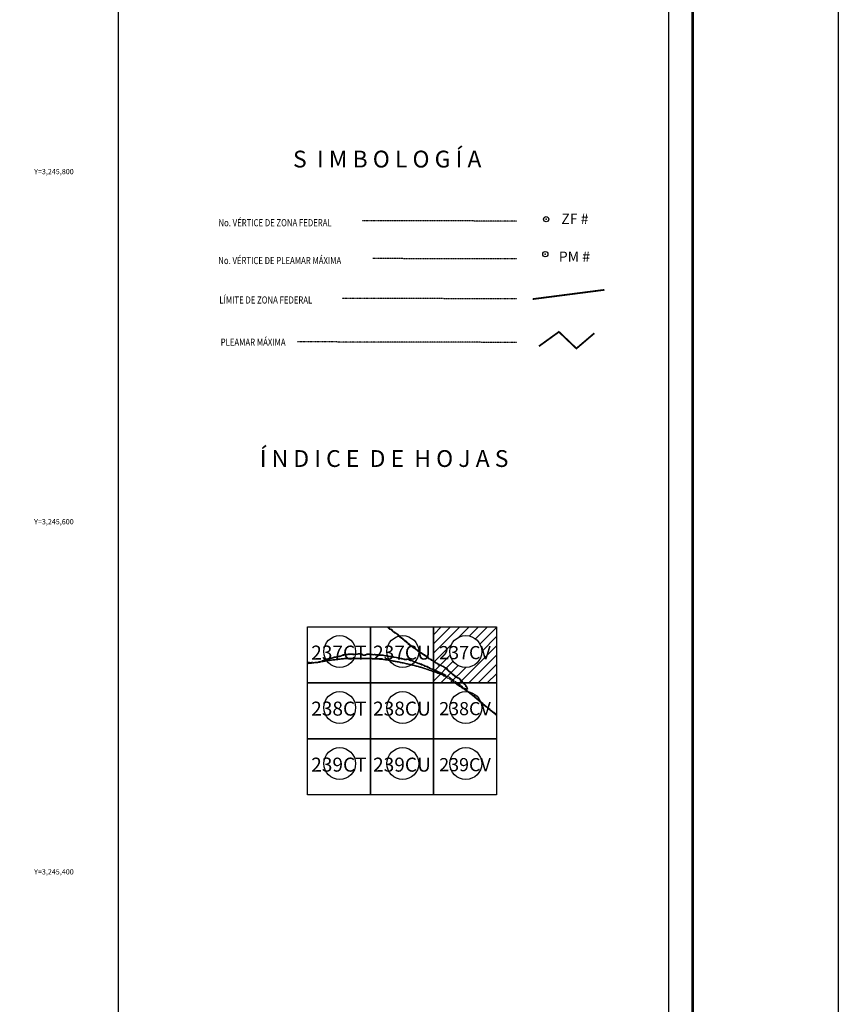
# Model space of a CAD drawing. Units: inches. Extents: x 377476 to 379876, y 3244652 to 3246452.
# Drawn here: x 379408 to 379876, y 3245324 to 3245887 of the extents above; entities that cross this region are included whole.
import ezdxf
from ezdxf.enums import TextEntityAlignment as Align

# ---------------------------------------------------------------- set-up
doc = ezdxf.new("R2010")
doc.units = ezdxf.units.IN
doc.header["$MEASUREMENT"] = 0
doc.header["$PDMODE"] = 32
doc.header["$PDSIZE"] = 3
doc.linetypes.add('CENTRO1', pattern=[0.44, 0.2, -0.08, 0.08, -0.08])
doc.linetypes.add('OCULTA3', pattern=[0.45, 0.3, -0.15])
for name, color, linetype in [('237CU12', 7, 'Continuous'), ('237CV12', 7, 'Continuous'), ('237CW12', 7, 'Continuous'), ('238CW12', 7, 'Continuous'), ('Cuadricula', 7, 'Continuous'), ('CVL_CUADCON_TIT', 1, 'Continuous'), ('CVL_RET_TX', 2, 'Continuous'), ('Lomo', 7, 'Continuous'), ('MARGEN', 7, 'Continuous')]:
    doc.layers.add(name, color=color, linetype=linetype)
doc.styles.add('MONOTXT4', font='MONOTXT4.shx')
doc.styles.add('ROMANS', font='ROMANS', dxfattribs={"height": 0.2})

# ---------------------------------------------------------------- blocks, each defined once
blk = doc.blocks.new('A$C623725C6')
at = {"layer": 'Cuadricula', "color": 7, "linetype": 'Continuous'}
blk.add_lwpolyline([(0, 32), (36, 32), (36, 0), (0, 0)], close=True, dxfattribs=at)
at = {"layer": 'CVL_CUADCON_TIT', "color": 0}
for p, q in [((0, 27.57), (4.43, 32)), ((0, 22.26), (9.74, 32)), ((0, 16.96), (15.04, 32)), ((14.43, 26.08), (20.34, 32)), ((20.46, 26.81), (25.65, 32)), ((24.06, 25.11), (30.95, 32)), ((26.49, 22.23), (36, 31.75)), ((27.56, 18.01), (36, 26.44)), ((0, 11.66), (10.33, 21.99)), ((14.86, 0), (36, 21.14)), ((0, 6.35), (9.6, 15.96)), ((0, 1.05), (11.3, 12.35)), ((20.16, 0), (36, 15.84)), ((4.25, 0), (14.18, 9.93)), ((9.56, 0), (18.41, 8.85)), ((25.47, 0), (36, 10.53)), ((30.77, 0), (36, 5.23))]:
    blk.add_line(p, q, dxfattribs=at)

msp = doc.modelspace()

# ---------------------------------------------------------------- linework, layer by layer
at = {"color": 5, "lineweight": 0}
for p, q in [((379653.73, 3245510.58, 2.32), (379653.96, 3245510.44, 2.32)), ((379657.5, 3245507.9, 2.32), (379657.55, 3245507.85, 2.32)), ((379657.55, 3245507.85, 2.32), (379657.52, 3245507.9, 2.32))]:
    msp.add_line(p, q, dxfattribs=at)
at = {"color": 1, "lineweight": 0, "elevation": 2.32}
for points in [[(379618.21, 3245539.9), (379618.37, 3245539.74), (379618.65, 3245539.44), (379618.9, 3245539.17), (379619.15, 3245538.88), (379619.46, 3245538.56), (379619.67, 3245538.41), (379619.98, 3245538.4), (379620.34, 3245538.21), (379620.74, 3245537.89), (379621.1, 3245537.5), (379621.34, 3245537.24), (379621.62, 3245537), (379622.12, 3245536.75), (379622.38, 3245536.51), (379622.47, 3245536.38), (379623.28, 3245535.96), (379623.6, 3245535.68), (379623.88, 3245535.44), (379624.16, 3245535.18), (379624.43, 3245534.95), (379624.68, 3245534.72), (379624.93, 3245534.47), (379625.24, 3245534.17), (379625.63, 3245533.81), (379626.02, 3245533.52), (379626.33, 3245533.33), (379626.63, 3245533.21), (379626.87, 3245533), (379627.11, 3245532.76), (379627.4, 3245532.51), (379627.67, 3245532.28), (379628.07, 3245531.94), (379628.45, 3245531.6), (379628.81, 3245531.31), (379629.11, 3245531.05), (379629.38, 3245530.8), (379629.66, 3245530.56), (379629.96, 3245530.28), (379630.36, 3245529.94), (379630.79, 3245529.53), (379631.33, 3245529.12), (379631.56, 3245528.92), (379631.89, 3245528.7), (379632.27, 3245528.45), (379632.7, 3245528.17), (379633.1, 3245527.84), (379633.36, 3245527.78), (379633.62, 3245527.69), (379633.97, 3245527.4), (379634.3, 3245527.14), (379634.71, 3245526.83), (379635.28, 3245526.39), (379635.89, 3245525.87), (379636.38, 3245525.49), (379636.8, 3245525.21), (379637.3, 3245524.88), (379637.88, 3245524.54), (379638.45, 3245524.18), (379639.14, 3245523.76), (379639.64, 3245523.46), (379640.08, 3245523.18), (379640.58, 3245522.9), (379641.01, 3245522.62), (379641.33, 3245522.14), (379641.78, 3245521.81), (379642.19, 3245521.55), (379642.63, 3245521.32), (379643.04, 3245521.11), (379643.49, 3245520.8), (379643.96, 3245520.48), (379644.5, 3245520.12), (379644.56, 3245520.07)], [(379608.56, 3245524.39), (379608.49, 3245524.4), (379608.13, 3245524.44), (379607.64, 3245524.52), (379607.25, 3245524.54), (379606.74, 3245524.47), (379606.6, 3245524.48), (379606.54, 3245524.44), (379606.5, 3245524.43), (379606.42, 3245524.4), (379606.34, 3245524.37), (379606.3, 3245524.36), (379606.2, 3245524.33), (379606.06, 3245524.3), (379606.04, 3245524.24), (379605.69, 3245524.07), (379605.51, 3245524.03), (379605.27, 3245523.96), (379605.13, 3245523.91), (379604.77, 3245523.96), (379604.6, 3245524), (379604.3, 3245524.1), (379604.11, 3245524.24), (379603.84, 3245524.39), (379603.65, 3245524.46), (379603.33, 3245524.58), (379603.11, 3245524.67), (379602.88, 3245524.72), (379602.72, 3245524.76), (379602.35, 3245524.76), (379602.09, 3245524.76), (379601.85, 3245524.75), (379601.49, 3245524.72), (379601.16, 3245524.61), (379600.86, 3245524.56), (379600.67, 3245524.55), (379600.43, 3245524.47), (379600.19, 3245524.37), (379599.94, 3245524.37), (379599.71, 3245524.39), (379599.12, 3245524.46), (379598.83, 3245524.39), (379598.58, 3245524.37), (379598.24, 3245524.46), (379597.92, 3245524.51), (379597.64, 3245524.55), (379597.31, 3245524.52), (379596.9, 3245524.49), (379596.61, 3245524.44), (379596.26, 3245524.45), (379595.9, 3245524.48), (379595.55, 3245524.42), (379595.14, 3245524.37), (379594.67, 3245524.32), (379594.25, 3245524.31), (379593.91, 3245524.29), (379593.57, 3245524.25), (379593.24, 3245524.21), (379592.92, 3245524.01), (379592.68, 3245523.89), (379592.34, 3245523.73), (379591.87, 3245523.54), (379591.48, 3245523.44), (379591.18, 3245523.37), (379590.82, 3245523.3), (379590.44, 3245523.24), (379590.04, 3245523.18), (379589.64, 3245523.1), (379589.11, 3245522.95), (379588.71, 3245522.86), (379588.42, 3245522.81), (379588.13, 3245522.76), (379587.82, 3245522.68), (379587.52, 3245522.6), (379587.24, 3245522.54), (379586.92, 3245522.41), (379586.59, 3245522.33), (379586.17, 3245522.24), (379585.69, 3245522.14), (379585.33, 3245522.03), (379585.08, 3245521.95), (379584.8, 3245521.89), (379584.5, 3245521.81), (379584.17, 3245521.66), (379583.87, 3245521.58), (379583.48, 3245521.5), (379583.15, 3245521.41), (379582.87, 3245521.35), (379582.59, 3245521.28), (379582.35, 3245521.21), (379582.01, 3245521.06), (379581.69, 3245520.94), (379581.26, 3245520.74), (379581.05, 3245520.61), (379580.64, 3245520.43), (379580.41, 3245520.33), (379580.2, 3245520.22), (379579.97, 3245520.21), (379579.58, 3245520.1), (379579.36, 3245520.07), (379579.11, 3245520.04), (379578.85, 3245519.97), (379578.64, 3245519.96), (379578.37, 3245519.85), (379578.2, 3245519.84), (379577.94, 3245519.81), (379577.73, 3245519.78), (379577.58, 3245519.76), (379577.41, 3245519.74), (379577.17, 3245519.71), (379576.99, 3245519.69), (379576.81, 3245519.67), (379576.49, 3245519.65), (379576.34, 3245519.62), (379576.22, 3245519.65), (379576.05, 3245519.65), (379575.86, 3245519.63), (379575.73, 3245519.62), (379575.62, 3245519.67), (379575.5, 3245519.7), (379575.34, 3245519.69), (379575.2, 3245519.68), (379575.04, 3245519.69), (379574.86, 3245519.67), (379574.69, 3245519.65), (379574.55, 3245519.65), (379574.41, 3245519.66), (379574.27, 3245519.65), (379574.14, 3245519.66), (379573.99, 3245519.65), (379573.81, 3245519.67), (379573.61, 3245519.69), (379573.46, 3245519.72), (379573.31, 3245519.71), (379573.18, 3245519.72), (379573.06, 3245519.75), (379572.94, 3245519.77), (379572.8, 3245519.78), (379572.63, 3245519.8), (379572.56, 3245519.81)], [(379572.56, 3245518.77), (379572.97, 3245518.82), (379573.63, 3245518.93), (379574.27, 3245519.01), (379574.89, 3245519.09), (379575.51, 3245519.18), (379576.17, 3245519.25), (379576.71, 3245519.3), (379577.32, 3245519.36), (379577.92, 3245519.41), (379578.43, 3245519.47), (379579.09, 3245519.55), (379579.72, 3245519.65), (379580.28, 3245519.76), (379580.97, 3245519.88), (379581.57, 3245519.97), (379582.14, 3245520.07), (379582.73, 3245520.17), (379583.32, 3245520.26), (379583.91, 3245520.36), (379584.47, 3245520.45), (379585.18, 3245520.57), (379585.78, 3245520.64), (379586.4, 3245520.73), (379587.08, 3245520.82), (379587.7, 3245520.91), (379588.24, 3245520.99), (379589.03, 3245521.1), (379589.53, 3245521.15), (379589.97, 3245521.19), (379590.91, 3245521.35), (379591.21, 3245521.36), (379591.92, 3245521.41), (379592.55, 3245521.47), (379593.2, 3245521.53), (379593.84, 3245521.58), (379594.4, 3245521.61), (379594.92, 3245521.65), (379595.62, 3245521.7), (379596.16, 3245521.72), (379597.07, 3245521.74), (379597.84, 3245521.74), (379598.52, 3245521.74), (379599.19, 3245521.76), (379599.81, 3245521.76), (379600.58, 3245521.74), (379601.02, 3245521.73), (379601.22, 3245521.73), (379601.71, 3245521.73), (379602.07, 3245521.72), (379602.59, 3245521.73), (379602.97, 3245521.72), (379603.51, 3245521.71), (379604.51, 3245521.7), (379604.9, 3245521.7), (379605.39, 3245521.68), (379606.02, 3245521.67), (379606.93, 3245521.67), (379607.19, 3245521.65), (379608.08, 3245521.59), (379608.56, 3245521.59)], [(379644.56, 3245515.77), (379644.37, 3245515.86), (379643.97, 3245515.96), (379643.7, 3245516.05), (379643.29, 3245516.2), (379642.89, 3245516.34), (379642.58, 3245516.48), (379642.22, 3245516.71), (379641.82, 3245516.91), (379641.55, 3245517.1), (379641.3, 3245517.19), (379640.88, 3245517.42), (379640.56, 3245517.5), (379640.13, 3245517.6), (379639.81, 3245517.71), (379639.52, 3245517.85), (379639.19, 3245518.01), (379638.86, 3245518.16), (379638.47, 3245518.39), (379638.06, 3245518.48), (379637.66, 3245518.73), (379637.33, 3245518.89), (379637.02, 3245519), (379636.67, 3245519.06), (379636.42, 3245519.13), (379636.08, 3245519.26), (379635.68, 3245519.44), (379635.22, 3245519.64), (379634.83, 3245519.82), (379634.49, 3245519.98), (379634.16, 3245520.07), (379633.79, 3245520.11), (379633.41, 3245520.29), (379633.05, 3245520.48), (379632.59, 3245520.71), (379632.07, 3245520.89), (379631.74, 3245520.95), (379631.45, 3245521), (379631.11, 3245521.14), (379630.82, 3245521.25), (379630.42, 3245521.47), (379629.88, 3245521.59), (379629.34, 3245521.65), (379629.15, 3245521.53), (379628.87, 3245521.46), (379628.47, 3245521.47), (379627.93, 3245521.58), (379627.46, 3245521.67), (379626.98, 3245521.8), (379626.44, 3245521.96), (379625.88, 3245522.1), (379625.38, 3245522.2), (379625, 3245522.27), (379624.55, 3245522.34), (379624.21, 3245522.41), (379623.38, 3245522.65), (379622.19, 3245522.84), (379621.71, 3245522.92), (379621.34, 3245522.96), (379620.87, 3245523.11), (379620.42, 3245523.16), (379620.02, 3245523.26), (379619.5, 3245523.28), (379618.91, 3245523.4), (379618.41, 3245523.49), (379618.01, 3245523.52), (379617.64, 3245523.55), (379617.24, 3245523.61), (379616.82, 3245523.67), (379616.33, 3245523.76), (379615.76, 3245523.91), (379615.3, 3245523.96), (379614.94, 3245523.9), (379614.59, 3245523.95), (379614.22, 3245523.97), (379614.1, 3245524.01), (379613.59, 3245523.94), (379613.13, 3245524.06), (379612.67, 3245524.16), (379612.38, 3245524.17), (379612.01, 3245524.17), (379611.65, 3245524.21), (379611.22, 3245524.25), (379610.75, 3245524.29), (379610.28, 3245524.24), (379609.68, 3245524.37), (379609.23, 3245524.35), (379608.86, 3245524.37), (379608.56, 3245524.39)], [(379608.56, 3245521.59), (379608.72, 3245521.59), (379609.49, 3245521.57), (379610.17, 3245521.55), (379610.83, 3245521.52), (379611.5, 3245521.48), (379612.07, 3245521.46), (379612.7, 3245521.44), (379613.29, 3245521.41), (379613.76, 3245521.38), (379614.35, 3245521.33), (379614.93, 3245521.28), (379615.49, 3245521.22), (379616.04, 3245521.16), (379617.18, 3245520.99), (379618.13, 3245520.83), (379618.7, 3245520.74), (379619.25, 3245520.64), (379619.75, 3245520.55), (379620.54, 3245520.41), (379621.07, 3245520.32), (379621.64, 3245520.21), (379622.14, 3245520.11), (379622.67, 3245520.01), (379623.18, 3245519.93), (379623.84, 3245519.8), (379624.44, 3245519.68), (379625.22, 3245519.52), (379625.58, 3245519.45), (379626.02, 3245519.37), (379626.7, 3245519.22), (379627.27, 3245519.11), (379627.96, 3245518.95), (379628.55, 3245518.83), (379629.13, 3245518.7), (379629.68, 3245518.57), (379630.23, 3245518.45), (379630.85, 3245518.31), (379631.38, 3245518.17), (379631.91, 3245518.05), (379632.51, 3245517.91), (379633.05, 3245517.77), (379633.55, 3245517.63), (379634.12, 3245517.5), (379634.65, 3245517.36), (379635.17, 3245517.22), (379635.89, 3245517.02), (379636.21, 3245516.93), (379636.71, 3245516.79), (379637.21, 3245516.63), (379637.74, 3245516.5), (379638.35, 3245516.32), (379638.93, 3245516.12), (379639.5, 3245515.96), (379640.12, 3245515.77), (379640.55, 3245515.64), (379641.13, 3245515.44), (379641.72, 3245515.24), (379642.19, 3245515.1), (379642.86, 3245514.87), (379643.42, 3245514.67), (379643.88, 3245514.52), (379644.44, 3245514.3), (379644.56, 3245514.26)], [(379644.56, 3245520.07), (379645.07, 3245519.76), (379645.5, 3245519.5), (379645.91, 3245519.28), (379646.23, 3245519.13), (379646.64, 3245518.87), (379646.99, 3245518.55), (379647.25, 3245518.14), (379647.71, 3245518.14), (379648.24, 3245517.93), (379648.69, 3245517.74), (379649.15, 3245517.56), (379649.6, 3245517.36), (379650.01, 3245517.1), (379650.4, 3245516.85), (379650.82, 3245516.62), (379651.28, 3245516.35), (379651.7, 3245516.05), (379652.06, 3245515.76), (379652.43, 3245515.4), (379652.72, 3245515.01), (379653.07, 3245514.61), (379653.51, 3245514.24), (379654.01, 3245513.87), (379654.43, 3245513.55), (379654.86, 3245513.22), (379654.93, 3245513.13), (379655.25, 3245512.84), (379655.56, 3245512.56), (379655.89, 3245512.27), (379656.32, 3245511.93), (379656.95, 3245511.48), (379657.68, 3245511.05), (379658.33, 3245510.68), (379658.82, 3245510.46), (379659.26, 3245510.16), (379659.62, 3245509.78), (379660, 3245509.36), (379660.44, 3245508.88), (379660.81, 3245508.46), (379661.12, 3245508.13), (379661.35, 3245507.9)], [(379658.07, 3245507.9), (379657.98, 3245507.95), (379657.77, 3245508.23), (379657.61, 3245508.42), (379657.31, 3245508.63), (379657.12, 3245508.79), (379656.76, 3245508.92), (379656.22, 3245509.16), (379656.11, 3245509.24), (379655.95, 3245509.36), (379655.81, 3245509.52), (379655.62, 3245509.67), (379655.35, 3245509.88), (379655.14, 3245510.02), (379654.8, 3245510.2), (379654.51, 3245510.42), (379654.36, 3245510.61), (379654.17, 3245510.81), (379653.94, 3245510.93), (379653.69, 3245511.05), (379653.45, 3245511.16), (379653.25, 3245511.3), (379652.89, 3245511.47), (379652.6, 3245511.54), (379652.33, 3245511.58), (379651.89, 3245511.82), (379651.72, 3245512.06), (379651.55, 3245512.31), (379651.36, 3245512.52), (379650.78, 3245512.76), (379650.59, 3245512.85), (379650.37, 3245512.95), (379650.12, 3245513.05), (379649.9, 3245513.21), (379649.71, 3245513.34), (379649.45, 3245513.44), (379649.18, 3245513.58), (379648.75, 3245513.74), (379648.24, 3245514.01), (379647.77, 3245514.27), (379647.39, 3245514.43), (379647.05, 3245514.56), (379646.59, 3245514.73), (379646.32, 3245514.82), (379646.04, 3245515.01), (379645.77, 3245515.17), (379645.33, 3245515.34), (379644.99, 3245515.57), (379644.69, 3245515.72), (379644.56, 3245515.77)], [(379644.56, 3245514.26), (379644.91, 3245514.15), (379645.74, 3245513.85), (379646.12, 3245513.73), (379646.54, 3245513.59), (379647.06, 3245513.38), (379647.59, 3245513.17), (379647.99, 3245513), (379648.5, 3245512.79), (379649.25, 3245512.46), (379649.64, 3245512.26), (379650.03, 3245512.07), (379650.54, 3245511.81), (379651, 3245511.58), (379651.39, 3245511.37), (379651.81, 3245511.16), (379652.11, 3245511.01), (379652.63, 3245510.72), (379653.05, 3245510.51), (379653.48, 3245510.26), (379653.83, 3245510.06), (379654.33, 3245509.75), (379654.79, 3245509.43), (379655.2, 3245509.16), (379655.55, 3245508.9), (379656, 3245508.55), (379656.47, 3245508.19), (379656.85, 3245507.9)], [(379656.85, 3245507.9), (379656.86, 3245507.89), (379657.21, 3245507.61), (379657.55, 3245507.34), (379657.87, 3245507.09), (379658.16, 3245506.86), (379658.6, 3245506.51), (379658.96, 3245506.24), (379659.37, 3245505.96), (379659.78, 3245505.71), (379660.23, 3245505.43), (379660.58, 3245505.21), (379660.95, 3245504.98), (379661.51, 3245504.62), (379662.01, 3245504.3), (379662.37, 3245504.06), (379662.69, 3245503.82), (379663.14, 3245503.5), (379663.44, 3245503.28), (379663.8, 3245503.01), (379664.18, 3245502.75), (379664.56, 3245502.49), (379664.91, 3245502.21), (379665.25, 3245501.95), (379665.56, 3245501.72), (379665.9, 3245501.47), (379666.3, 3245501.16), (379666.69, 3245500.88), (379666.94, 3245500.68), (379667.3, 3245500.41), (379667.68, 3245500.09), (379667.98, 3245499.84), (379668.63, 3245499.26), (379668.91, 3245498.98), (379669.24, 3245498.69), (379669.57, 3245498.38), (379670.25, 3245497.8), (379670.58, 3245497.51), (379670.89, 3245497.25), (379671.26, 3245496.97), (379671.61, 3245496.71), (379671.93, 3245496.44), (379672.28, 3245496.16), (379672.61, 3245495.84), (379672.93, 3245495.52), (379673.25, 3245495.21), (379673.69, 3245494.81), (379674.02, 3245494.56), (379674.42, 3245494.27), (379674.77, 3245494), (379675.36, 3245493.63), (379675.79, 3245493.28), (379676.2, 3245492.94), (379676.61, 3245492.6), (379676.96, 3245492.29), (379677.56, 3245491.8), (379677.89, 3245491.53), (379678.48, 3245491.08), (379678.84, 3245490.8), (379679.2, 3245490.52), (379679.5, 3245490.3), (379680.03, 3245489.88), (379680.37, 3245489.54), (379680.56, 3245489.4)], [(379661.35, 3245507.9), (379661.82, 3245507.41), (379662.12, 3245507.09), (379662.45, 3245506.79), (379662.74, 3245506.45), (379662.94, 3245506.01), (379663.31, 3245505.61), (379663.53, 3245505.24), (379663.71, 3245504.95), (379663.78, 3245504.65), (379663.48, 3245504.58), (379663.09, 3245504.79), (379662.56, 3245504.95), (379662.04, 3245504.89), (379661.87, 3245504.92), (379661.59, 3245505.1), (379661.28, 3245505.37), (379661.07, 3245505.73), (379660.86, 3245506.04), (379660.54, 3245506.31), (379660.21, 3245506.5), (379659.94, 3245506.74), (379659.65, 3245507.07), (379659.3, 3245507.47), (379658.47, 3245507.72), (379658.25, 3245507.8), (379658.07, 3245507.9)]]:
    msp.add_lwpolyline(points, dxfattribs=at)
at = {"color": 5, "lineweight": 0, "elevation": 2.32}
for points in [[(379618.77, 3245539.9), (379618.94, 3245539.72), (379619.2, 3245539.44), (379619.45, 3245539.15), (379619.72, 3245538.86), (379619.8, 3245538.8), (379620.08, 3245538.8), (379620.56, 3245538.54), (379621.02, 3245538.18), (379621.4, 3245537.77), (379621.62, 3245537.52), (379621.84, 3245537.34), (379622.34, 3245537.09), (379622.69, 3245536.78), (379622.74, 3245536.69), (379623.51, 3245536.3), (379623.87, 3245535.98), (379624.15, 3245535.74), (379624.42, 3245535.48), (379624.7, 3245535.25), (379624.96, 3245535.01), (379625.21, 3245534.75), (379625.51, 3245534.46), (379625.88, 3245534.12), (379626.24, 3245533.85), (379626.51, 3245533.69), (379626.84, 3245533.56), (379627.14, 3245533.3), (379627.39, 3245533.05), (379627.66, 3245532.81), (379627.93, 3245532.58), (379628.33, 3245532.24), (379628.71, 3245531.91), (379629.07, 3245531.61), (379629.38, 3245531.35), (379629.65, 3245531.1), (379629.93, 3245530.86), (379630.22, 3245530.57), (379630.62, 3245530.24), (379631.05, 3245529.84), (379631.58, 3245529.43), (379631.8, 3245529.24), (379632.11, 3245529.03), (379632.49, 3245528.78), (379632.93, 3245528.49), (379633.28, 3245528.21), (379633.47, 3245528.16), (379633.81, 3245528.04), (379634.22, 3245527.72), (379634.54, 3245527.45), (379634.95, 3245527.15), (379635.53, 3245526.7), (379636.15, 3245526.18), (379636.61, 3245525.81), (379637.02, 3245525.55), (379637.51, 3245525.22), (379638.09, 3245524.88), (379638.66, 3245524.52), (379639.35, 3245524.1), (379639.85, 3245523.8), (379640.29, 3245523.52), (379640.78, 3245523.24), (379641.29, 3245522.91), (379641.62, 3245522.42), (379642, 3245522.14), (379642.39, 3245521.9), (379642.82, 3245521.68), (379643.24, 3245521.45), (379643.72, 3245521.13), (379644.18, 3245520.81), (379644.56, 3245520.55)], [(379608.56, 3245523.99), (379608.45, 3245524), (379608.08, 3245524.04), (379607.6, 3245524.12), (379607.26, 3245524.14), (379606.76, 3245524.07), (379606.71, 3245524.07), (379606.76, 3245524.11), (379606.67, 3245524.06), (379606.62, 3245524.04), (379606.54, 3245524.02), (379606.46, 3245523.99), (379606.42, 3245523.98), (379606.38, 3245523.97), (379606.38, 3245523.95), (379605.82, 3245523.69), (379605.61, 3245523.64), (379605.39, 3245523.58), (379605.17, 3245523.51), (379604.7, 3245523.57), (379604.5, 3245523.62), (379604.11, 3245523.74), (379603.89, 3245523.91), (379603.68, 3245524.03), (379603.51, 3245524.08), (379603.18, 3245524.21), (379602.99, 3245524.29), (379602.79, 3245524.33), (379602.67, 3245524.36), (379602.35, 3245524.36), (379602.1, 3245524.36), (379601.87, 3245524.35), (379601.57, 3245524.33), (379601.26, 3245524.22), (379600.9, 3245524.16), (379600.75, 3245524.15), (379600.56, 3245524.09), (379600.27, 3245523.97), (379599.92, 3245523.97), (379599.66, 3245524), (379599.15, 3245524.06), (379598.89, 3245523.99), (379598.55, 3245523.97), (379598.16, 3245524.06), (379597.85, 3245524.11), (379597.62, 3245524.15), (379597.34, 3245524.12), (379596.95, 3245524.09), (379596.64, 3245524.04), (379596.24, 3245524.06), (379595.92, 3245524.08), (379595.6, 3245524.02), (379595.19, 3245523.97), (379594.7, 3245523.92), (379594.26, 3245523.91), (379593.94, 3245523.9), (379593.62, 3245523.86), (379593.38, 3245523.83), (379593.12, 3245523.66), (379592.85, 3245523.53), (379592.5, 3245523.36), (379591.99, 3245523.16), (379591.57, 3245523.05), (379591.26, 3245522.98), (379590.88, 3245522.9), (379590.5, 3245522.85), (379590.11, 3245522.79), (379589.73, 3245522.71), (379589.21, 3245522.56), (379588.79, 3245522.47), (379588.49, 3245522.42), (379588.22, 3245522.36), (379587.92, 3245522.29), (379587.62, 3245522.21), (379587.36, 3245522.15), (379587.04, 3245522.03), (379586.68, 3245521.94), (379586.26, 3245521.85), (379585.79, 3245521.75), (379585.45, 3245521.64), (379585.17, 3245521.57), (379584.9, 3245521.51), (379584.63, 3245521.43), (379584.31, 3245521.28), (379583.96, 3245521.19), (379583.57, 3245521.11), (379583.25, 3245521.03), (379582.97, 3245520.96), (379582.69, 3245520.89), (379582.48, 3245520.83), (379582.17, 3245520.69), (379581.84, 3245520.57), (379581.45, 3245520.39), (379581.39, 3245520.35)], [(379581.39, 3245520.35), (379581.5, 3245520.37), (379582.08, 3245520.47), (379582.66, 3245520.56), (379583.26, 3245520.66), (379583.85, 3245520.76), (379584.4, 3245520.84), (379585.12, 3245520.96), (379585.73, 3245521.04), (379586.35, 3245521.12), (379587.02, 3245521.21), (379587.64, 3245521.3), (379588.18, 3245521.38), (379588.98, 3245521.5), (379589.49, 3245521.55), (379589.92, 3245521.59), (379590.87, 3245521.75), (379591.19, 3245521.76), (379591.89, 3245521.81), (379592.52, 3245521.86), (379593.17, 3245521.93), (379593.81, 3245521.98), (379594.37, 3245522.01), (379594.9, 3245522.05), (379595.6, 3245522.1), (379596.15, 3245522.12), (379597.07, 3245522.14), (379597.84, 3245522.14), (379598.51, 3245522.14), (379599.19, 3245522.16), (379599.82, 3245522.16), (379600.58, 3245522.14), (379601.02, 3245522.13), (379601.22, 3245522.13), (379601.71, 3245522.13), (379602.07, 3245522.12), (379602.6, 3245522.13), (379602.98, 3245522.12), (379603.51, 3245522.11), (379604.51, 3245522.1), (379604.91, 3245522.1), (379605.4, 3245522.08), (379606.02, 3245522.07), (379606.94, 3245522.07), (379607.21, 3245522.05), (379608.09, 3245521.99), (379608.56, 3245521.99)], [(379644.56, 3245515.34), (379644.52, 3245515.36), (379644.24, 3245515.48), (379643.85, 3245515.58), (379643.57, 3245515.67), (379643.16, 3245515.83), (379642.74, 3245515.96), (379642.38, 3245516.13), (379642.02, 3245516.37), (379641.62, 3245516.57), (379641.37, 3245516.74), (379641.13, 3245516.82), (379640.73, 3245517.04), (379640.47, 3245517.11), (379640.01, 3245517.22), (379639.65, 3245517.34), (379639.35, 3245517.49), (379639.02, 3245517.65), (379638.67, 3245517.81), (379638.32, 3245518.01), (379637.9, 3245518.11), (379637.46, 3245518.38), (379637.18, 3245518.52), (379636.91, 3245518.61), (379636.58, 3245518.67), (379636.29, 3245518.75), (379635.93, 3245518.89), (379635.51, 3245519.08), (379635.06, 3245519.28), (379634.66, 3245519.45), (379634.35, 3245519.61), (379634.09, 3245519.68), (379633.68, 3245519.72), (379633.23, 3245519.93), (379632.87, 3245520.13), (379632.43, 3245520.34), (379631.96, 3245520.5), (379631.67, 3245520.56), (379631.34, 3245520.61), (379630.97, 3245520.77), (379630.65, 3245520.88), (379630.27, 3245521.09), (379629.82, 3245521.2), (379629.44, 3245521.24), (379629.32, 3245521.16), (379628.91, 3245521.05), (379628.42, 3245521.07), (379627.85, 3245521.19), (379627.37, 3245521.28), (379626.87, 3245521.42), (379626.33, 3245521.57), (379625.79, 3245521.71), (379625.31, 3245521.81), (379624.93, 3245521.88), (379624.47, 3245521.94), (379624.11, 3245522.02), (379623.3, 3245522.26), (379622.13, 3245522.44), (379621.65, 3245522.52), (379621.26, 3245522.57), (379620.79, 3245522.71), (379620.35, 3245522.76), (379619.96, 3245522.86), (379619.45, 3245522.88), (379618.84, 3245523), (379618.36, 3245523.09), (379617.98, 3245523.12), (379617.6, 3245523.15), (379617.18, 3245523.22), (379616.76, 3245523.27), (379616.24, 3245523.37), (379615.69, 3245523.51), (379615.31, 3245523.56), (379614.95, 3245523.5), (379614.55, 3245523.55), (379614.15, 3245523.57), (379614.07, 3245523.6), (379613.57, 3245523.53), (379613.04, 3245523.67), (379612.61, 3245523.76), (379612.38, 3245523.77), (379611.99, 3245523.77), (379611.61, 3245523.81), (379611.18, 3245523.85), (379610.75, 3245523.89), (379610.26, 3245523.84), (379609.64, 3245523.97), (379609.23, 3245523.95), (379608.83, 3245523.97), (379608.56, 3245523.99)], [(379608.56, 3245521.99), (379608.72, 3245521.99), (379609.5, 3245521.97), (379610.19, 3245521.95), (379610.85, 3245521.92), (379611.51, 3245521.88), (379612.08, 3245521.86), (379612.71, 3245521.84), (379613.32, 3245521.81), (379613.79, 3245521.77), (379614.38, 3245521.73), (379614.97, 3245521.68), (379615.53, 3245521.62), (379616.09, 3245521.56), (379617.24, 3245521.38), (379618.2, 3245521.22), (379618.76, 3245521.13), (379619.31, 3245521.03), (379619.82, 3245520.95), (379620.61, 3245520.81), (379621.14, 3245520.71), (379621.72, 3245520.6), (379622.22, 3245520.5), (379622.74, 3245520.4), (379623.25, 3245520.32), (379623.91, 3245520.19), (379624.52, 3245520.07), (379625.3, 3245519.91), (379625.66, 3245519.84), (379626.1, 3245519.76), (379626.78, 3245519.61), (379627.35, 3245519.5), (379628.04, 3245519.34), (379628.63, 3245519.22), (379629.21, 3245519.09), (379629.77, 3245518.96), (379630.32, 3245518.84), (379630.95, 3245518.7), (379631.47, 3245518.56), (379632, 3245518.44), (379632.61, 3245518.3), (379633.15, 3245518.16), (379633.65, 3245518.02), (379634.22, 3245517.88), (379634.75, 3245517.75), (379635.28, 3245517.61), (379635.99, 3245517.4), (379636.32, 3245517.32), (379636.83, 3245517.17), (379637.32, 3245517.01), (379637.85, 3245516.88), (379638.47, 3245516.7), (379639.05, 3245516.5), (379639.62, 3245516.34), (379640.24, 3245516.15), (379640.67, 3245516.02), (379641.26, 3245515.82), (379641.85, 3245515.62), (379642.31, 3245515.48), (379642.99, 3245515.25), (379643.55, 3245515.05), (379644.02, 3245514.89), (379644.56, 3245514.68)], [(379644.56, 3245520.55), (379644.71, 3245520.45), (379645.28, 3245520.1), (379645.7, 3245519.85), (379646.09, 3245519.64), (379646.42, 3245519.48), (379646.88, 3245519.19), (379647.3, 3245518.82), (379647.47, 3245518.54), (379647.79, 3245518.54), (379648.39, 3245518.3), (379648.84, 3245518.11), (379649.31, 3245517.92), (379649.79, 3245517.71), (379650.23, 3245517.44), (379650.61, 3245517.19), (379651.01, 3245516.97), (379651.5, 3245516.68), (379651.94, 3245516.37), (379652.33, 3245516.06), (379652.73, 3245515.67), (379653.03, 3245515.27), (379653.35, 3245514.9), (379653.76, 3245514.55), (379654.25, 3245514.19), (379654.67, 3245513.87), (379655.13, 3245513.51), (379655.22, 3245513.42), (379655.52, 3245513.14), (379655.83, 3245512.85), (379656.14, 3245512.58), (379656.56, 3245512.25), (379657.17, 3245511.82), (379657.88, 3245511.39), (379658.51, 3245511.04), (379659.02, 3245510.81), (379659.52, 3245510.47), (379659.91, 3245510.05), (379660.29, 3245509.63), (379660.74, 3245509.15), (379661.11, 3245508.73), (379661.41, 3245508.41), (379661.91, 3245507.9)], [(379573.48, 3245519.31), (379573.43, 3245519.32), (379573.31, 3245519.31), (379573.12, 3245519.32), (379572.97, 3245519.36), (379572.89, 3245519.38), (379572.77, 3245519.38), (379572.57, 3245519.4), (379572.56, 3245519.4)], [(379572.56, 3245519.17), (379572.92, 3245519.22), (379573.48, 3245519.31)], [(379651.4, 3245511.82), (379651.39, 3245511.83), (379651.24, 3245512.06), (379651.12, 3245512.19), (379650.61, 3245512.39), (379650.42, 3245512.49), (379650.21, 3245512.58), (379649.93, 3245512.7), (379649.67, 3245512.89), (379649.53, 3245512.98), (379649.28, 3245513.07), (379649.02, 3245513.22), (379648.59, 3245513.37), (379648.05, 3245513.66), (379647.6, 3245513.91), (379647.24, 3245514.06), (379646.91, 3245514.19), (379646.46, 3245514.35), (379646.14, 3245514.46), (379645.82, 3245514.67), (379645.59, 3245514.81), (379645.14, 3245514.99), (379644.79, 3245515.22), (379644.56, 3245515.34)], [(379644.56, 3245514.68), (379644.58, 3245514.67), (379645.03, 3245514.53), (379645.87, 3245514.23), (379646.25, 3245514.11), (379646.68, 3245513.96), (379647.21, 3245513.75), (379647.74, 3245513.54), (379648.14, 3245513.37), (379648.66, 3245513.16), (379649.42, 3245512.82), (379649.82, 3245512.62), (379650.2, 3245512.43), (379650.72, 3245512.17), (379651.18, 3245511.93), (379651.4, 3245511.82)], [(379653.96, 3245510.44), (379653.93, 3245510.48), (379653.76, 3245510.57), (379653.73, 3245510.58)], [(379656.71, 3245508.51), (379656.71, 3245508.51), (379657.1, 3245508.21), (379657.46, 3245507.92), (379657.5, 3245507.9)], [(379657.52, 3245507.9), (379657.45, 3245507.98), (379657.33, 3245508.13), (379657.07, 3245508.31), (379656.92, 3245508.44), (379656.71, 3245508.51)], [(379658.06, 3245507.44), (379658.12, 3245507.4), (379658.41, 3245507.17), (379658.84, 3245506.83), (379659.19, 3245506.57), (379659.59, 3245506.3), (379659.99, 3245506.05), (379660.44, 3245505.77), (379660.65, 3245505.64)], [(379660.65, 3245505.64), (379660.56, 3245505.77), (379660.31, 3245505.98), (379659.98, 3245506.18), (379659.66, 3245506.46), (379659.35, 3245506.8), (379659.07, 3245507.12), (379658.35, 3245507.34), (379658.09, 3245507.43), (379658.06, 3245507.44)], [(379661.91, 3245507.9), (379662.12, 3245507.69), (379662.4, 3245507.38), (379662.74, 3245507.07), (379663.08, 3245506.67), (379663.28, 3245506.23), (379663.63, 3245505.85), (379663.87, 3245505.45), (379664.08, 3245505.11), (379664.25, 3245504.35), (379663.42, 3245504.16), (379662.93, 3245504.42), (379662.53, 3245504.54), (379662.39, 3245504.53)], [(379662.39, 3245504.53), (379662.6, 3245504.38), (379662.92, 3245504.15), (379663.37, 3245503.83), (379663.67, 3245503.6), (379664.04, 3245503.33), (379664.41, 3245503.08), (379664.79, 3245502.81), (379665.15, 3245502.53), (379665.49, 3245502.27), (379665.8, 3245502.04), (379666.14, 3245501.79), (379666.54, 3245501.48), (379666.93, 3245501.2), (379667.18, 3245501), (379667.55, 3245500.72), (379667.94, 3245500.4), (379668.25, 3245500.15), (379668.91, 3245499.55), (379669.18, 3245499.27), (379669.51, 3245498.98), (379669.84, 3245498.68), (379670.51, 3245498.1), (379670.84, 3245497.81), (379671.14, 3245497.56), (379671.5, 3245497.29), (379671.86, 3245497.03), (379672.19, 3245496.75), (379672.55, 3245496.46), (379672.89, 3245496.12), (379673.21, 3245495.8), (379673.53, 3245495.5), (379673.95, 3245495.12), (379674.25, 3245494.88), (379674.66, 3245494.59), (379675, 3245494.32), (379675.6, 3245493.95), (379676.05, 3245493.59), (379676.45, 3245493.25), (379676.87, 3245492.9), (379677.22, 3245492.59), (379677.82, 3245492.11), (379678.14, 3245491.85), (379678.72, 3245491.4), (379679.08, 3245491.12), (379679.44, 3245490.84), (379679.75, 3245490.61), (379680.29, 3245490.18), (379680.56, 3245489.91)]]:
    msp.add_lwpolyline(points, dxfattribs=at)
for centre in [(379591.03, 3245525.84, 2.32), (379627.03, 3245525.84, 2.32), (379663.03, 3245525.84, 2.32), (379591.03, 3245493.84, 2.32), (379627.03, 3245493.84, 2.32), (379663.03, 3245493.84, 2.32), (379591.03, 3245461.84, 2.32), (379627.03, 3245461.84, 2.32), (379663.03, 3245461.84, 2.32)]:
    msp.add_circle(centre, 9.09)
at = {"layer": '237CU12', "elevation": 2.32}
for points in [[(379608.56, 3245507.9), (379572.56, 3245507.9), (379572.56, 3245539.9), (379608.56, 3245539.9)], [(379608.56, 3245475.9), (379572.56, 3245475.9), (379572.56, 3245507.9), (379608.56, 3245507.9)], [(379644.56, 3245475.9), (379608.56, 3245475.9), (379608.56, 3245507.9), (379644.56, 3245507.9)], [(379608.56, 3245443.9), (379572.56, 3245443.9), (379572.56, 3245475.9), (379608.56, 3245475.9)], [(379644.56, 3245443.9), (379608.56, 3245443.9), (379608.56, 3245475.9), (379644.56, 3245475.9)]]:
    msp.add_lwpolyline(points, close=True, dxfattribs=at)
at = {"layer": '237CV12', "elevation": 2.32}
msp.add_lwpolyline([(379644.56, 3245507.9), (379608.56, 3245507.9), (379608.56, 3245539.9), (379644.56, 3245539.9)], close=True, dxfattribs=at)
at = {"layer": '237CW12', "elevation": 2.32}
msp.add_lwpolyline([(379680.56, 3245507.9), (379644.56, 3245507.9), (379644.56, 3245539.9), (379680.56, 3245539.9)], close=True, dxfattribs=at)
at = {"layer": '238CW12', "elevation": 2.32}
for points in [[(379680.56, 3245475.9), (379644.56, 3245475.9), (379644.56, 3245507.9), (379680.56, 3245507.9)], [(379680.56, 3245443.9), (379644.56, 3245443.9), (379644.56, 3245475.9), (379680.56, 3245475.9)]]:
    msp.add_lwpolyline(points, close=True, dxfattribs=at)
at = {"layer": 'Lomo', "color": 7}
for p, q in [((379464.7, 3244747, 1.16), (379464.7, 3246344.63, 1.16)), ((379778.99, 3244747, 1.16), (379778.99, 3246344.63, 1.16))]:
    msp.add_line(p, q, dxfattribs=at)
at = {"layer": 'Lomo', "color": 7, "linetype": 'Continuous', "const_width": 1.6}
msp.add_lwpolyline([(379792.61, 3244715.43), (379792.61, 3246376.73)], dxfattribs=at)
at = {"layer": 'Lomo', "color": 7, "linetype": 'CENTRO1', "elevation": -2.32}
for points in [[(379692.11, 3245771.72), (379603.87, 3245771.92)], [(379692.11, 3245750.11), (379609.91, 3245750.3)], [(379692.11, 3245727.31), (379592.48, 3245727.55)], [(379692.11, 3245702.42), (379566.94, 3245702.71)]]:
    msp.add_lwpolyline(points, dxfattribs=at)
at = {"layer": 'Lomo', "color": 5, "linetype": 'OCULTA3', "const_width": 1, "elevation": -2.32}
msp.add_lwpolyline([(379701.25, 3245727.16), (379742.25, 3245732.45)], dxfattribs=at)
at = {"layer": 'Lomo', "color": 1, "linetype": 'CENTRO1', "const_width": 1, "elevation": -2.32}
msp.add_lwpolyline([(379704.79, 3245700.22), (379716.22, 3245708.46), (379726.21, 3245698.95), (379736.43, 3245707.65)], dxfattribs=at)
at = {"layer": 'Lomo', "color": 7}
for p in [(379708.93, 3245772.8, -2.32), (379708.45, 3245752.84, -2.32)]:
    msp.add_point(p, dxfattribs=at)
at = {"layer": 'MARGEN', "color": 255, "linetype": 'Continuous', "elevation": 2.32}
msp.add_lwpolyline([(377475.8, 3246452.33), (379875.8, 3246452.33), (379875.8, 3244652.33), (377475.8, 3244652.33)], close=True, dxfattribs=at)

# ---------------------------------------------------------------- block references
at = {"layer": 'CVL_CUADCON_TIT', "color": 0}
msp.add_blockref('A$C623725C6', (379644.56, 3245507.9, 2.32), dxfattribs=at)

# ---------------------------------------------------------------- texts
at = {"layer": 'CVL_RET_TX', "color": 7, "style": 'MONOTXT4'}
for s, p in [('Y=3,245,800', (379439.08, 3245800)), ('Y=3,245,600', (379439.08, 3245600)), ('Y=3,245,400', (379439.08, 3245400))]:
    msp.add_text(s, height=3, dxfattribs=at).set_placement(p, align=Align.MIDDLE_RIGHT)
at = {"layer": 'Lomo', "color": 7, "linetype": 'Continuous', "style": 'ROMANS', "width": 0.8}
for s, p in [('No. VÉRTICE DE ZONA FEDERAL', (379521.74, 3245768.76, -2.32)), ('No. VÉRTICE DE PLEAMAR MÁXIMA', (379521.66, 3245747.16, -2.32)), ('LÍMITE DE ZONA FEDERAL', (379522.28, 3245724.62, -2.32)), ('LÍMITE DE ZONA FEDERAL', (379522.28, 3245724.62, -2.32)), ('PLEAMAR MÁXIMA', (379523.04, 3245700.55, -2.32))]:
    msp.add_text(s, height=4.064, dxfattribs=at).set_placement(p)
at = {"layer": 'Lomo', "color": 7, "style": 'MONOTXT4'}
for s, p in [('ZF #', (379717.59, 3245770.08, -2.32)), ('PM #', (379716.14, 3245748.46, -2.32))]:
    msp.add_text(s, height=5.888, dxfattribs=at).set_placement(p)
at = {"layer": 'Lomo', "color": 7, "char_height": 9.6, "width": 164.9286, "attachment_point": 1, "style": 'ROMANS'}
for s, insert in [('\\fArial|b0|i0|c0|p34;S  I M B O L O G Í A', (379564.34, 3245811.95)), ('\\fArial|b0|i0|c0|p34;Í N D I C E  D E  H O J A S', (379545.34, 3245640.89)), ('\\fArial|b0|i0|c0|p34;Í N D I C E  D E  H O J A S', (379545.34, 3245640.89))]:
    msp.add_mtext(s, dxfattribs=dict(at, insert=insert))
at = {"layer": 'Lomo', "width": 39.2076, "attachment_point": 5}
for s, insert, char_height in [('{\\fArial|b0|i0|c0|p34;237CT}', (379590.56, 3245525.23, 2.32), 8), ('{\\fArial|b0|i0|c0|p34;237CU}', (379626.56, 3245525.23, 2.32), 8), ('{\\fArial|b0|i0|c0|p34;237CV}', (379662.56, 3245525.23, 2.32), 7.5), ('{\\fArial|b0|i0|c0|p34;238CT}', (379590.56, 3245493.23, 2.32), 8), ('{\\fArial|b0|i0|c0|p34;238CU}', (379626.56, 3245493.23, 2.32), 8), ('{\\fArial|b0|i0|c0|p34;238CV}', (379662.56, 3245493.23, 2.32), 7.5), ('{\\fArial|b0|i0|c0|p34;239CT}', (379590.56, 3245461.23, 2.32), 8), ('{\\fArial|b0|i0|c0|p34;239CU}', (379626.56, 3245461.23, 2.32), 8), ('{\\fArial|b0|i0|c0|p34;239CV}', (379662.56, 3245461.23, 2.32), 7.5)]:
    msp.add_mtext(s, dxfattribs=dict(at, insert=insert, char_height=char_height))

doc.saveas('drawing.dxf')
